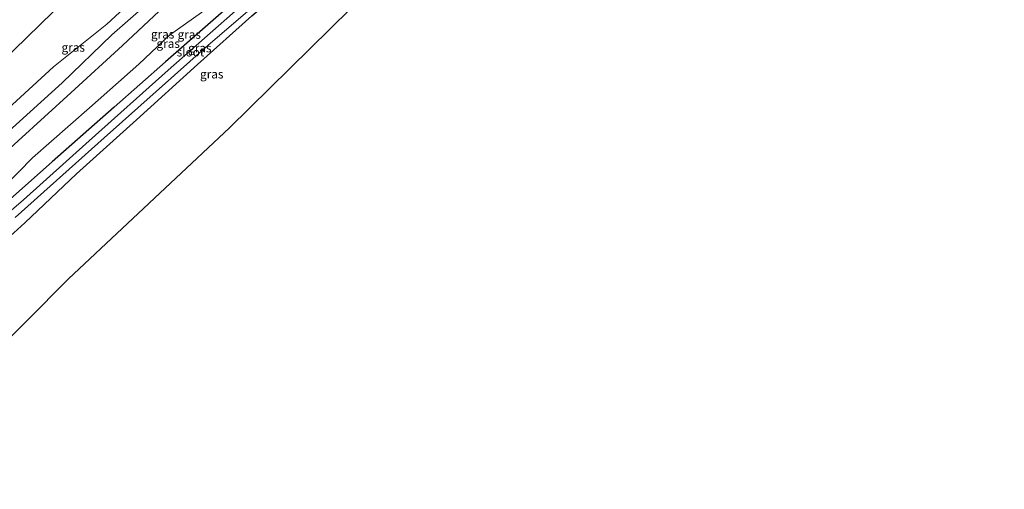
# Model space of a CAD drawing. Units: metres. Extents: x 149994 to 155095, y 474998 to 481251.
# Drawn here: x 150783 to 151067, y 480008 to 480144 of the extents above; entities that cross this region are included whole.
import ezdxf
from ezdxf.enums import TextEntityAlignment as Align

# ---------------------------------------------------------------- set-up
doc = ezdxf.new("R2010")
doc.units = ezdxf.units.M
doc.layers.add('B-ME-GW-INSTEEKWATERGANG-L-B1', color=10, linetype='Continuous')
doc.layers.add('B-ME-KG-KADASTRAAL-OPNAMEDTMGRENS-L-B1', color=10, linetype='Continuous')
for name, color, linetype, lineweight in [('B-ME-GW-KRUINLIJN-L-B1', 93, 'Continuous', 18), ('B-ME-GW-TEENLIJN-L-B1', 93, 'Continuous', 18), ('B-ME-IE-GRASLAND-GV-B6', 93, 'Continuous', 18), ('B-ME-OG-WATER-GV-B6', 153, 'Continuous', 18)]:
    doc.layers.add(name, color=color, linetype=linetype, lineweight=lineweight)
doc.styles.add('NLCS-ISO', font='NLCS-ISO.TTF')

msp = doc.modelspace()

# ---------------------------------------------------------------- linework, layer by layer
at = {"layer": 'B-ME-GW-INSTEEKWATERGANG-L-B1'}
for points in [[(150942.789, 480252.674, -3.521), (150929.958, 480238.23, -3.427), (150913.516, 480218.523, -3.482), (150899.825, 480201.876, -3.455), (150886.206, 480185.397, -3.464), (150882.663, 480181.595, -3.473), (150877.745, 480177.058, -3.518), (150867.581, 480168.236, -3.409), (150853.81, 480156.977, -3.186), (150841.582, 480146.03, -3.049), (150824.75, 480131.309, -2.999), (150809.92, 480118.224, -2.944), (150792.012, 480102.461, -3.04), (150774.599, 480087.136, -3.008), (150763.667, 480077.114, -2.93), (150758.164, 480071.628, -2.853), (150751.837, 480064.235, -2.83), (150742.192, 480053.441, -2.844), (150727.335, 480036.728, -2.867), (150719.069, 480027.379, -2.885)], [(150724.294, 480021.411, -2.63), (150737.089, 480035.464, -2.598), (150754.756, 480055.582, -2.602), (150764.323, 480066.207, -2.661), (150772.331, 480074.172, -2.698), (150784.033, 480084.744, -2.716), (150799.055, 480098.926, -2.889), (150816.4, 480114.575, -2.917), (150834.014, 480130.563, -3.14), (150849.737, 480144.66, -3.208), (150867.748, 480160.099, -3.245), (150884.615, 480175.143, -3.372), (150890.215, 480180.909, -3.318), (150896.596, 480188.211, -3.313), (150908.473, 480201.585, -3.199), (150924.572, 480220.479, -3.135), (150933.206, 480231.003, -3.195), (150937.28, 480236.558, -3.464), (150940.984, 480240.958, -3.541), (150947.082, 480247.758, -3.572)]]:
    msp.add_polyline3d(points, dxfattribs=at)
at = {"layer": 'B-ME-GW-KRUINLIJN-L-B1'}
for points in [[(150934.43, 480262.068, -1.588), (150923.729, 480249.514, -1.283), (150912.079, 480238.571, -0.792), (150905.04, 480227.307, -0.8), (150896.776, 480218.447, -0.613), (150887.179, 480207.163, -0.618), (150876.55, 480195.109, -0.579), (150864.531, 480183.353, -0.531), (150853.645, 480172.911, -0.507), (150842.271, 480163.464, -0.195), (150828.952, 480151.79, -0.226), (150812.267, 480136.039, -0.099), (150797.372, 480122.329, -0.366), (150782.193, 480108.467, -0.424), (150767.63, 480095.198, -0.322), (150747.177, 480077.699, 0.178), (150732.713, 480063.99, 0.465), (150720.869, 480049.864, 0.356), (150709.334, 480034.695, 0.421)], [(150898.9873, 480232.1085, -0.4482), (150889.9, 480223.929, 0.169), (150879.643, 480213.954, 0.46), (150869.239, 480201.469, 0.459), (150858.32, 480189.908, 0.496), (150847.676, 480179.742, 0.625), (150836.887, 480169.092, 0.797), (150822.525, 480155.921, 0.71), (150807.768, 480142.21, 0.851), (150792.372, 480129.83, 1.093), (150775.568, 480114.59, 0.723), (150759.387, 480102.325, 1.065), (150739.619, 480086.255, 1.973), (150724.479, 480071.369, 2.269), (150711.71, 480059.66, 2.747), (150697.139, 480042.99, 3.284)]]:
    msp.add_polyline3d(points, dxfattribs=at)
at = {"layer": 'B-ME-GW-TEENLIJN-L-B1'}
for points in [[(150927.208, 480268.476, -1.09), (150915.652, 480258.205, -0.764), (150902.967, 480247.248, -0.603), (150892.204, 480238.244, -0.154), (150882.657, 480231.478, 0.485), (150871.906, 480221.485, 0.785), (150859.799, 480209.877, 0.865), (150848.694, 480200.184, 1.217), (150837.028, 480189.556, 1.413), (150826.38, 480179.583, 1.457), (150811.782, 480165.301, 1.39), (150799.672, 480153.093, 1.275), (150784.712, 480138.462, 1.752), (150769.191, 480123.405, 1.939), (150752.135, 480107.37, 2.228), (150735.656, 480090.987, 2.19), (150718.943, 480077.381, 2.623), (150705.095, 480066.225, 3.157), (150688.2, 480052.021, 3.75), (150672.717, 480037.077, 4.043)], [(150825.907, 480139.041, -2.514), (150835.11, 480145.584, -2.918), (150843.594, 480153.043, -2.957), (150852.535, 480161.496, -3.005), (150860.299, 480168.217, -3.125), (150868.964, 480176.175, -3.188), (150876.642, 480183.104, -3.293), (150882.631, 480188.79, -3.335), (150888.971, 480195.373, -3.389), (150896.687, 480204.66, -3.413), (150904.738, 480213.917, -3.422), (150914.679, 480225.648, -3.362), (150920.957, 480234.494, -3.302), (150924.845, 480240.004, -3.293), (150928.171, 480243.968, -3.338), (150934.927, 480251.506, -3.392), (150939.589, 480256.654, -3.374)], [(150898.9873, 480232.1085, -0.4482), (150893.415, 480221.009, -0.503), (150883.27, 480210.414, -0.456), (150872.507, 480198.5, -0.536), (150861.507, 480186.632, -0.543), (150849.987, 480176.874, -0.469), (150838.99, 480166.956, 0.06), (150826.161, 480154.081, -0.238), (150809.226, 480139.115, -0.026), (150794.866, 480125.258, -0.222), (150779.469, 480111.324, -0.35), (150764.853, 480097.995, -0.14), (150742.896, 480082.637, 0.721), (150728.139, 480068.188, 0.656), (150715.982, 480055.644, 1.116), (150704.947, 480038.886, 0.535)], [(150825.907, 480139.041, -2.514), (150817.066, 480130.658, -2.566), (150802.801, 480118.024, -2.557), (150786.281, 480103.559, -2.53), (150778.238, 480095.334, -2.563), (150776.735, 480091.945, -2.746), (150773.9268, 480087.2591, -3.023), (150755.048, 480069.199, -2.937), (150741.883, 480056.243, -2.673), (150730.968, 480041.6419, -3.025), (150717.72, 480026.674, -2.605), (150708.232, 480016.551, -2.822)]]:
    msp.add_polyline3d(points, dxfattribs=at)
at = {"layer": 'B-ME-IE-GRASLAND-GV-B6'}
for points in [[(150769.191, 480123.405, 1.939), (150784.712, 480138.462, 1.752), (150799.672, 480153.093, 1.275), (150811.782, 480165.301, 1.39), (150826.38, 480179.583, 1.457), (150837.028, 480189.556, 1.413), (150848.694, 480200.184, 1.217), (150859.799, 480209.877, 0.865), (150871.906, 480221.485, 0.785), (150882.657, 480231.478, 0.485), (150892.204, 480238.244, -0.154), (150902.967, 480247.248, -0.603), (150915.652, 480258.205, -0.764), (150927.208, 480268.476, -1.09), (150934.43, 480262.068, -1.588)], [(150927.208, 480268.476, -1.09), (150915.652, 480258.205, -0.764), (150902.967, 480247.248, -0.603), (150892.204, 480238.244, -0.154), (150882.657, 480231.478, 0.485), (150871.906, 480221.485, 0.785), (150859.799, 480209.877, 0.865), (150848.694, 480200.184, 1.217), (150837.028, 480189.556, 1.413), (150826.38, 480179.583, 1.457), (150811.782, 480165.301, 1.39), (150799.672, 480153.093, 1.275), (150784.712, 480138.462, 1.752), (150769.191, 480123.405, 1.939)], [(150934.43, 480262.068, -1.588), (150939.589, 480256.654, -3.374), (150934.927, 480251.506, -3.392), (150928.171, 480243.968, -3.338), (150924.845, 480240.004, -3.293), (150920.957, 480234.494, -3.302), (150914.679, 480225.648, -3.362), (150904.738, 480213.917, -3.422), (150896.687, 480204.66, -3.413), (150888.971, 480195.373, -3.389), (150882.631, 480188.79, -3.335), (150876.642, 480183.104, -3.293), (150868.964, 480176.175, -3.188), (150860.299, 480168.217, -3.125), (150852.535, 480161.496, -3.005), (150843.594, 480153.043, -2.957), (150835.11, 480145.584, -2.918), (150825.907, 480139.041, -2.514), (150817.066, 480130.658, -2.566), (150802.801, 480118.024, -2.557), (150786.281, 480103.559, -2.53), (150778.238, 480095.334, -2.563)], [(150934.43, 480262.068, -1.588), (150923.729, 480249.514, -1.283), (150912.079, 480238.571, -0.792), (150905.04, 480227.307, -0.8), (150896.776, 480218.447, -0.613), (150887.179, 480207.163, -0.618), (150876.55, 480195.109, -0.579), (150864.531, 480183.353, -0.531), (150853.645, 480172.911, -0.507), (150842.271, 480163.464, -0.195), (150828.952, 480151.79, -0.226), (150812.267, 480136.039, -0.099), (150797.372, 480122.329, -0.366), (150782.193, 480108.467, -0.424)], [(150782.193, 480108.467, -0.424), (150797.372, 480122.329, -0.366), (150812.267, 480136.039, -0.099), (150828.952, 480151.79, -0.226), (150842.271, 480163.464, -0.195), (150853.645, 480172.911, -0.507), (150864.531, 480183.353, -0.531), (150876.55, 480195.109, -0.579), (150887.179, 480207.163, -0.618), (150896.776, 480218.447, -0.613), (150905.04, 480227.307, -0.8), (150912.079, 480238.571, -0.792), (150923.729, 480249.514, -1.283), (150934.43, 480262.068, -1.588)], [(150939.589, 480256.654, -3.374), (150942.789, 480252.674, -3.521), (150929.958, 480238.23, -3.427), (150913.516, 480218.523, -3.482), (150899.825, 480201.876, -3.455), (150886.206, 480185.397, -3.464), (150882.663, 480181.595, -3.473), (150877.745, 480177.058, -3.518), (150867.581, 480168.236, -3.409), (150853.81, 480156.977, -3.186), (150841.582, 480146.03, -3.049), (150824.75, 480131.309, -2.999), (150809.92, 480118.224, -2.944), (150792.012, 480102.461, -3.04), (150774.599, 480087.136, -3.008)], [(150778.238, 480095.334, -2.563), (150786.281, 480103.559, -2.53), (150802.801, 480118.024, -2.557), (150817.066, 480130.658, -2.566), (150825.907, 480139.041, -2.514), (150835.11, 480145.584, -2.918), (150843.594, 480153.043, -2.957), (150852.535, 480161.496, -3.005), (150860.299, 480168.217, -3.125), (150868.964, 480176.175, -3.188), (150876.642, 480183.104, -3.293), (150882.631, 480188.79, -3.335), (150888.971, 480195.373, -3.389), (150896.687, 480204.66, -3.413), (150904.738, 480213.917, -3.422), (150914.679, 480225.648, -3.362), (150920.957, 480234.494, -3.302), (150924.845, 480240.004, -3.293), (150928.171, 480243.968, -3.338), (150934.927, 480251.506, -3.392), (150939.589, 480256.654, -3.374)], [(150772.331, 480074.172, -2.698), (150784.033, 480084.744, -2.716), (150799.055, 480098.926, -2.889), (150816.4, 480114.575, -2.917), (150834.014, 480130.563, -3.14), (150849.737, 480144.66, -3.208), (150867.748, 480160.099, -3.245), (150884.615, 480175.143, -3.372), (150890.215, 480180.909, -3.318), (150896.596, 480188.211, -3.313), (150908.473, 480201.585, -3.199), (150924.572, 480220.479, -3.135), (150933.206, 480231.003, -3.195), (150937.28, 480236.558, -3.464), (150940.984, 480240.958, -3.541), (150947.082, 480247.758, -3.572), (150951.91, 480242.229, -3.6), (150947.942, 480236.201, -3.591), (150937.62, 480221.757, -3.017), (150913.235, 480181.103, -3.126), (150843.234, 480112.236, -3.259), (150796.686, 480068.622, -2.739), (150736.243, 480007.761, -2.452)], [(150775.568, 480114.59, 0.723), (150792.372, 480129.83, 1.093), (150807.768, 480142.21, 0.851), (150822.525, 480155.921, 0.71), (150836.887, 480169.092, 0.797), (150847.676, 480179.742, 0.625), (150858.32, 480189.908, 0.496), (150869.239, 480201.469, 0.459), (150879.643, 480213.954, 0.46), (150889.9, 480223.929, 0.169), (150898.9873, 480232.1085, -0.4482), (150893.415, 480221.009, -0.503), (150883.27, 480210.414, -0.456), (150872.507, 480198.5, -0.536), (150861.507, 480186.632, -0.543), (150849.987, 480176.874, -0.469), (150838.99, 480166.956, 0.06), (150826.161, 480154.081, -0.238), (150809.226, 480139.115, -0.026), (150794.866, 480125.258, -0.222), (150779.469, 480111.324, -0.35)], [(150779.469, 480111.324, -0.35), (150794.866, 480125.258, -0.222), (150809.226, 480139.115, -0.026), (150826.161, 480154.081, -0.238), (150838.99, 480166.956, 0.06), (150849.987, 480176.874, -0.469), (150861.507, 480186.632, -0.543), (150872.507, 480198.5, -0.536), (150883.27, 480210.414, -0.456), (150893.415, 480221.009, -0.503), (150898.9873, 480232.1085, -0.4482), (150889.9, 480223.929, 0.169), (150879.643, 480213.954, 0.46), (150869.239, 480201.469, 0.459), (150858.32, 480189.908, 0.496), (150847.676, 480179.742, 0.625), (150836.887, 480169.092, 0.797), (150822.525, 480155.921, 0.71), (150807.768, 480142.21, 0.851), (150792.372, 480129.83, 1.093), (150775.568, 480114.59, 0.723)], [(150781.315, 480086.3, -4.776), (150806.964, 480109.358, -4.776), (150837.078, 480136.178, -4.776), (150863.875, 480159.209, -4.776)], [(150846.501, 480147.441, -4.776), (150825.55, 480128.87, -4.776), (150802.673, 480108.531, -4.776), (150783.71, 480091.471, -4.776), (150766.024, 480076.346, -4.776)], [(150774.599, 480087.136, -3.008), (150792.012, 480102.461, -3.04), (150809.92, 480118.224, -2.944), (150824.75, 480131.309, -2.999), (150841.582, 480146.03, -3.049)], [(150849.737, 480144.66, -3.208), (150834.014, 480130.563, -3.14), (150816.4, 480114.575, -2.917), (150799.055, 480098.926, -2.889), (150784.033, 480084.744, -2.716), (150772.331, 480074.172, -2.698)]]:
    msp.add_polyline3d(points, dxfattribs=at)
at = {"layer": 'B-ME-KG-KADASTRAAL-OPNAMEDTMGRENS-L-B1'}
msp.add_polyline3d([(150736.243, 480007.761, -2.452), (150796.686, 480068.622, -2.739), (150843.234, 480112.236, -3.259), (150913.235, 480181.103, -3.126), (150937.62, 480221.757, -3.017), (150947.942, 480236.201, -3.591), (150951.91, 480242.229, -3.6), (150973.239, 480267.714, -3.647), (150991.839, 480287.664, -3.792), (151003.638, 480295.496, -3.798), (151023.833, 480307.989, -3.858), (151042.894, 480316.836, -3.738), (151061.979, 480324.235, -3.666), (151083.813, 480331.175, -3.57)], dxfattribs=at)
at = {"layer": 'B-ME-OG-WATER-GV-B6'}
msp.add_polyline3d([(150766.024, 480076.346, -4.776), (150783.71, 480091.471, -4.776), (150802.673, 480108.531, -4.776), (150825.55, 480128.87, -4.776), (150846.501, 480147.441, -4.776), (150867.422, 480165.788, -4.776), (150883.71, 480180.326, -4.776), (150893.044, 480191.075, -4.776), (150911.148, 480212.704, -4.776), (150927.904, 480232.344, -4.776), (150944.129, 480251.139, -4.776), (150945.797, 480249.23, -4.776), (150935.21, 480236.996, -4.776), (150923.775, 480223.52, -4.776), (150915.108, 480212.578, -4.776), (150908.471, 480205.112, -4.776), (150899.238, 480194.707, -4.776), (150892.246, 480186.345, -4.776), (150887.116, 480180.428, -4.776), (150882.133, 480175.601, -4.776), (150863.875, 480159.209, -4.776), (150837.078, 480136.178, -4.776), (150806.964, 480109.358, -4.776), (150781.315, 480086.3, -4.776)], dxfattribs=at)

# ---------------------------------------------------------------- texts
at = {"layer": 'B-ME-IE-GRASLAND-GV-B6', "ltscale": 0.2, "style": 'NLCS-ISO'}
for p in [(150823.9105, 480139.3095), (150831.599, 480139.235), (150825.5105, 480136.6025), (150798.0631, 480135.4973), (150834.654, 480135.3205), (150838.102, 480127.7595)]:
    msp.add_text('gras', height=2.5, dxfattribs=at).set_placement(p, align=Align.MIDDLE_CENTER)
at = {"layer": 'B-ME-OG-WATER-GV-B6', "ltscale": 0.2, "style": 'NLCS-ISO'}
msp.add_text('sloot', height=2.5, dxfattribs=at).set_placement((150831.9673, 480134.1359), align=Align.MIDDLE_CENTER)

doc.saveas('drawing.dxf')
